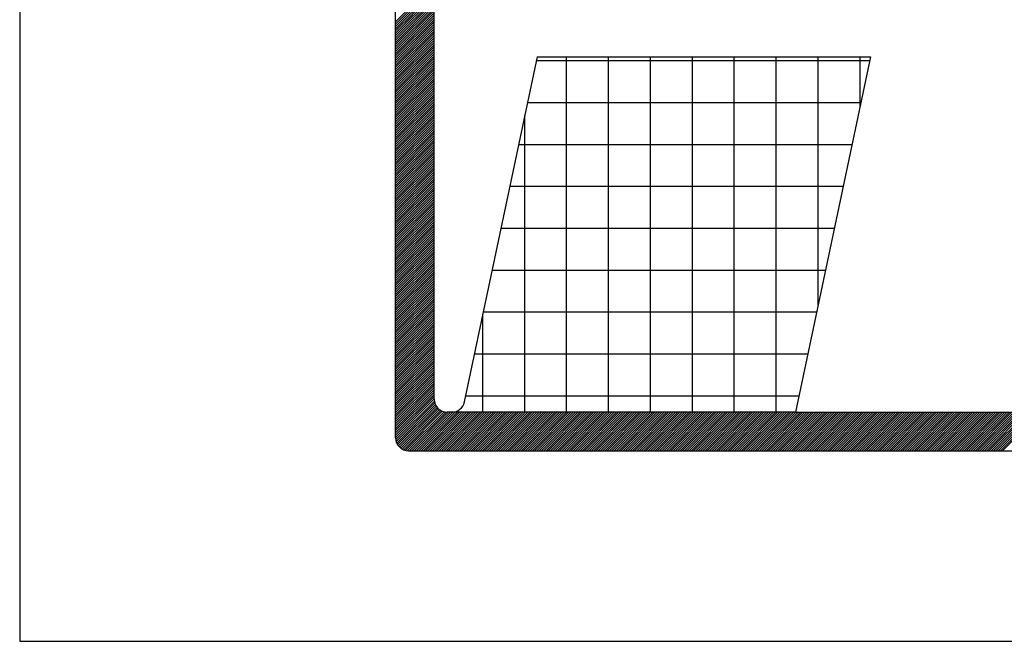
# Model space of a CAD drawing. Extents: x -657 to 53, y 624 to 1452.
# Drawn here: x -294 to -280, y 1015 to 1024 of the extents above; entities that cross this region are included whole.
import ezdxf

# ---------------------------------------------------------------- set-up
doc = ezdxf.new("R2010")
doc.units = 0
doc.header["$LTSCALE"] = 5
doc.header["$MEASUREMENT"] = 0
doc.layers.add('REG60-100', color=3, linetype='CONTINUOUS')
doc.layers.add('SELO-N', color=114, linetype='CONTINUOUS')

msp = doc.modelspace()

# ---------------------------------------------------------------- hatches: boundary and pattern name
at = {"layer": 'SELO-N'}
h = msp.add_hatch(dxfattribs=at)
h.set_pattern_fill('NET', color=3, scale=5, style=0)
h.set_pattern_definition([(0, (-866.8998, 0), (0, 0.625), []), (90, (-866.8998, 0), (-0.625, 4e-17), [])])
h.paths.add_polyline_path([(-287.8, 1018.658, -0.270287), (-287.929, 1018.515), (-287.938, 1018.506), (-282.862, 1018.506), (-281.745, 1023.805), (-286.715, 1023.805)])

# ---------------------------------------------------------------- linework, layer by layer
at = {"layer": 'REG60-100', "color": 1}
for p, q in [((-294.429, 1035.088), (-294.429, 1015.088)), ((-294.429, 1015.088), (-201.429, 1015.088))]:
    msp.add_line(p, q, dxfattribs=at)
at = {"layer": 'SELO-N', "color": 170, "linetype": 'CONTINUOUS'}
for p, q in [((-288.824, 1018.123, -0.006), (-288.824, 1031.787, -0.006)), ((-288.249, 1018.698, -0.006), (-288.249, 1031.212, -0.006)), ((-288.824, 1024.327, -0.006), (-288.249, 1024.902, -0.006)), ((-288.824, 1024.293, -0.006), (-288.249, 1024.868, -0.006)), ((-288.824, 1024.259, -0.006), (-288.249, 1024.834, -0.006)), ((-288.824, 1024.226, -0.006), (-288.249, 1024.8, -0.006)), ((-288.824, 1024.192, -0.006), (-288.249, 1024.766, -0.006)), ((-288.824, 1024.158, -0.006), (-288.249, 1024.733, -0.006)), ((-288.824, 1024.124, -0.006), (-288.249, 1024.699, -0.006)), ((-288.824, 1024.09, -0.006), (-288.249, 1024.665, -0.006)), ((-288.824, 1024.056, -0.006), (-288.249, 1024.631, -0.006)), ((-288.824, 1024.022, -0.006), (-288.249, 1024.597, -0.006)), ((-288.824, 1023.988, -0.006), (-288.249, 1024.563, -0.006)), ((-288.824, 1023.955, -0.006), (-288.249, 1024.529, -0.006)), ((-288.824, 1023.921, -0.006), (-288.249, 1024.496, -0.006)), ((-288.824, 1023.887, -0.006), (-288.249, 1024.462, -0.006)), ((-288.824, 1023.853, -0.006), (-288.249, 1024.428, -0.006)), ((-288.824, 1023.819, -0.006), (-288.249, 1024.394, -0.006)), ((-288.824, 1023.785, -0.006), (-288.249, 1024.36, -0.006)), ((-288.824, 1023.751, -0.006), (-288.249, 1024.326, -0.006)), ((-288.824, 1023.717, -0.006), (-288.249, 1024.292, -0.006)), ((-288.824, 1023.684, -0.006), (-288.249, 1024.258, -0.006)), ((-288.824, 1023.65, -0.006), (-288.249, 1024.225, -0.006)), ((-288.824, 1023.616, -0.006), (-288.249, 1024.191, -0.006)), ((-288.824, 1023.582, -0.006), (-288.249, 1024.157, -0.006)), ((-288.824, 1023.548, -0.006), (-288.249, 1024.123, -0.006)), ((-288.824, 1023.514, -0.006), (-288.249, 1024.089, -0.006)), ((-288.824, 1023.48, -0.006), (-288.249, 1024.055, -0.006)), ((-288.824, 1023.447, -0.006), (-288.249, 1024.021, -0.006)), ((-288.824, 1023.413, -0.006), (-288.249, 1023.987, -0.006)), ((-288.824, 1023.379, -0.006), (-288.249, 1023.954, -0.006)), ((-288.824, 1023.345, -0.006), (-288.249, 1023.92, -0.006)), ((-288.824, 1023.311, -0.006), (-288.249, 1023.886, -0.006)), ((-288.824, 1023.277, -0.006), (-288.249, 1023.852, -0.006)), ((-288.824, 1023.243, -0.006), (-288.249, 1023.818, -0.006)), ((-288.824, 1023.209, -0.006), (-288.249, 1023.784, -0.006)), ((-288.824, 1023.176, -0.006), (-288.249, 1023.75, -0.006)), ((-288.824, 1023.142, -0.006), (-288.249, 1023.716, -0.006)), ((-288.824, 1023.108, -0.006), (-288.249, 1023.683, -0.006)), ((-288.824, 1023.074, -0.006), (-288.249, 1023.649, -0.006)), ((-288.824, 1023.04, -0.006), (-288.249, 1023.615, -0.006)), ((-288.824, 1023.006, -0.006), (-288.249, 1023.581, -0.006)), ((-288.824, 1022.972, -0.006), (-288.249, 1023.547, -0.006)), ((-288.824, 1022.938, -0.006), (-288.249, 1023.513, -0.006)), ((-288.824, 1022.905, -0.006), (-288.249, 1023.479, -0.006)), ((-288.824, 1022.871, -0.006), (-288.249, 1023.446, -0.006)), ((-288.824, 1022.837, -0.006), (-288.249, 1023.412, -0.006)), ((-288.824, 1022.803, -0.006), (-288.249, 1023.378, -0.006)), ((-288.824, 1022.769, -0.006), (-288.249, 1023.344, -0.006)), ((-288.824, 1022.735, -0.006), (-288.249, 1023.31, -0.006)), ((-288.824, 1022.701, -0.006), (-288.249, 1023.276, -0.006)), ((-288.824, 1022.667, -0.006), (-288.249, 1023.242, -0.006)), ((-288.824, 1022.634, -0.006), (-288.249, 1023.208, -0.006)), ((-288.824, 1022.6, -0.006), (-288.249, 1023.175, -0.006)), ((-288.824, 1022.566, -0.006), (-288.249, 1023.141, -0.006)), ((-288.824, 1022.532, -0.006), (-288.249, 1023.107, -0.006)), ((-288.824, 1022.498, -0.006), (-288.249, 1023.073, -0.006)), ((-288.824, 1022.464, -0.006), (-288.249, 1023.039, -0.006)), ((-288.824, 1022.43, -0.006), (-288.249, 1023.005, -0.006)), ((-288.824, 1022.397, -0.006), (-288.249, 1022.971, -0.006)), ((-288.824, 1022.363, -0.006), (-288.249, 1022.937, -0.006)), ((-288.824, 1022.329, -0.006), (-288.249, 1022.904, -0.006)), ((-288.824, 1022.295, -0.006), (-288.249, 1022.87, -0.006)), ((-288.824, 1022.261, -0.006), (-288.249, 1022.836, -0.006)), ((-288.824, 1022.227, -0.006), (-288.249, 1022.802, -0.006)), ((-288.824, 1022.193, -0.006), (-288.249, 1022.768, -0.006)), ((-288.824, 1022.159, -0.006), (-288.249, 1022.734, -0.006)), ((-288.824, 1022.126, -0.006), (-288.249, 1022.7, -0.006)), ((-288.824, 1022.092, -0.006), (-288.249, 1022.666, -0.006)), ((-288.824, 1022.058, -0.006), (-288.249, 1022.633, -0.006)), ((-288.824, 1022.024, -0.006), (-288.249, 1022.599, -0.006)), ((-288.824, 1021.99, -0.006), (-288.249, 1022.565, -0.006)), ((-288.824, 1021.956, -0.006), (-288.249, 1022.531, -0.006)), ((-288.824, 1021.922, -0.006), (-288.249, 1022.497, -0.006)), ((-288.824, 1021.888, -0.006), (-288.249, 1022.463, -0.006)), ((-288.824, 1021.855, -0.006), (-288.249, 1022.429, -0.006)), ((-288.824, 1021.821, -0.006), (-288.249, 1022.396, -0.006)), ((-288.824, 1021.787, -0.006), (-288.249, 1022.362, -0.006)), ((-288.824, 1021.753, -0.006), (-288.249, 1022.328, -0.006)), ((-288.824, 1021.719, -0.006), (-288.249, 1022.294, -0.006)), ((-288.824, 1021.685, -0.006), (-288.249, 1022.26, -0.006)), ((-288.824, 1021.651, -0.006), (-288.249, 1022.226, -0.006)), ((-288.824, 1021.618, -0.006), (-288.249, 1022.192, -0.006)), ((-288.824, 1021.584, -0.006), (-288.249, 1022.158, -0.006)), ((-288.824, 1021.55, -0.006), (-288.249, 1022.125, -0.006)), ((-288.824, 1021.516, -0.006), (-288.249, 1022.091, -0.006)), ((-288.824, 1021.482, -0.006), (-288.249, 1022.057, -0.006)), ((-288.824, 1021.448, -0.006), (-288.249, 1022.023, -0.006)), ((-288.824, 1021.414, -0.006), (-288.249, 1021.989, -0.006)), ((-288.824, 1021.38, -0.006), (-288.249, 1021.955, -0.006)), ((-288.824, 1021.347, -0.006), (-288.249, 1021.921, -0.006)), ((-288.824, 1021.313, -0.006), (-288.249, 1021.887, -0.006)), ((-288.824, 1021.279, -0.006), (-288.249, 1021.854, -0.006)), ((-288.824, 1021.245, -0.006), (-288.249, 1021.82, -0.006)), ((-288.824, 1021.211, -0.006), (-288.249, 1021.786, -0.006)), ((-288.824, 1021.177, -0.006), (-288.249, 1021.752, -0.006)), ((-288.824, 1021.143, -0.006), (-288.249, 1021.718, -0.006)), ((-288.824, 1021.109, -0.006), (-288.249, 1021.684, -0.006)), ((-288.824, 1021.076, -0.006), (-288.249, 1021.65, -0.006)), ((-288.824, 1021.042, -0.006), (-288.249, 1021.617, -0.006)), ((-288.824, 1021.008, -0.006), (-288.249, 1021.583, -0.006)), ((-288.824, 1020.974, -0.006), (-288.249, 1021.549, -0.006)), ((-288.824, 1020.94, -0.006), (-288.249, 1021.515, -0.006)), ((-288.824, 1020.906, -0.006), (-288.249, 1021.481, -0.006)), ((-288.824, 1020.872, -0.006), (-288.249, 1021.447, -0.006)), ((-288.824, 1020.838, -0.006), (-288.249, 1021.413, -0.006)), ((-288.824, 1020.805, -0.006), (-288.249, 1021.379, -0.006)), ((-288.824, 1020.771, -0.006), (-288.249, 1021.346, -0.006)), ((-288.824, 1020.737, -0.006), (-288.249, 1021.312, -0.006)), ((-288.824, 1020.703, -0.006), (-288.249, 1021.278, -0.006)), ((-288.824, 1020.669, -0.006), (-288.249, 1021.244, -0.006)), ((-288.824, 1020.635, -0.006), (-288.249, 1021.21, -0.006)), ((-288.824, 1020.601, -0.006), (-288.249, 1021.176, -0.006)), ((-288.824, 1020.568, -0.006), (-288.249, 1021.142, -0.006)), ((-288.824, 1020.534, -0.006), (-288.249, 1021.108, -0.006)), ((-288.824, 1020.5, -0.006), (-288.249, 1021.075, -0.006)), ((-288.824, 1020.466, -0.006), (-288.249, 1021.041, -0.006)), ((-288.824, 1020.432, -0.006), (-288.249, 1021.007, -0.006)), ((-288.824, 1020.398, -0.006), (-288.249, 1020.973, -0.006)), ((-288.824, 1020.364, -0.006), (-288.249, 1020.939, -0.006)), ((-288.824, 1020.33, -0.006), (-288.249, 1020.905, -0.006)), ((-288.824, 1020.297, -0.006), (-288.249, 1020.871, -0.006)), ((-288.824, 1020.263, -0.006), (-288.249, 1020.837, -0.006)), ((-288.824, 1020.229, -0.006), (-288.249, 1020.804, -0.006)), ((-288.824, 1020.195, -0.006), (-288.249, 1020.77, -0.006)), ((-288.824, 1020.161, -0.006), (-288.249, 1020.736, -0.006)), ((-288.824, 1020.127, -0.006), (-288.249, 1020.702, -0.006)), ((-288.824, 1020.093, -0.006), (-288.249, 1020.668, -0.006)), ((-288.824, 1020.059, -0.006), (-288.249, 1020.634, -0.006)), ((-288.824, 1020.026, -0.006), (-288.249, 1020.6, -0.006)), ((-288.824, 1019.992, -0.006), (-288.249, 1020.567, -0.006)), ((-288.824, 1019.958, -0.006), (-288.249, 1020.533, -0.006)), ((-288.824, 1019.924, -0.006), (-288.249, 1020.499, -0.006)), ((-288.824, 1019.89, -0.006), (-288.249, 1020.465, -0.006)), ((-288.824, 1019.856, -0.006), (-288.249, 1020.431, -0.006)), ((-288.824, 1019.822, -0.006), (-288.249, 1020.397, -0.006)), ((-288.824, 1019.788, -0.006), (-288.249, 1020.363, -0.006)), ((-288.824, 1019.755, -0.006), (-288.249, 1020.329, -0.006)), ((-288.824, 1019.721, -0.006), (-288.249, 1020.296, -0.006)), ((-288.824, 1019.687, -0.006), (-288.249, 1020.262, -0.006)), ((-288.824, 1019.653, -0.006), (-288.249, 1020.228, -0.006)), ((-288.824, 1019.619, -0.006), (-288.249, 1020.194, -0.006)), ((-288.824, 1019.585, -0.006), (-288.249, 1020.16, -0.006)), ((-288.824, 1019.551, -0.006), (-288.249, 1020.126, -0.006)), ((-288.824, 1019.518, -0.006), (-288.249, 1020.092, -0.006)), ((-288.824, 1019.484, -0.006), (-288.249, 1020.058, -0.006)), ((-288.824, 1019.45, -0.006), (-288.249, 1020.025, -0.006)), ((-288.824, 1019.416, -0.006), (-288.249, 1019.991, -0.006)), ((-288.824, 1019.382, -0.006), (-288.249, 1019.957, -0.006)), ((-288.824, 1019.348, -0.006), (-288.249, 1019.923, -0.006)), ((-288.824, 1019.314, -0.006), (-288.249, 1019.889, -0.006)), ((-288.824, 1019.28, -0.006), (-288.249, 1019.855, -0.006)), ((-288.824, 1019.247, -0.006), (-288.249, 1019.821, -0.006)), ((-288.824, 1019.213, -0.006), (-288.249, 1019.787, -0.006)), ((-288.824, 1019.179, -0.006), (-288.249, 1019.754, -0.006)), ((-288.824, 1019.145, -0.006), (-288.249, 1019.72, -0.006)), ((-288.824, 1019.111, -0.006), (-288.249, 1019.686, -0.006)), ((-288.824, 1019.077, -0.006), (-288.249, 1019.652, -0.006)), ((-288.824, 1019.043, -0.006), (-288.249, 1019.618, -0.006)), ((-288.824, 1019.009, -0.006), (-288.249, 1019.584, -0.006)), ((-288.824, 1018.976, -0.006), (-288.249, 1019.55, -0.006)), ((-288.824, 1018.942, -0.006), (-288.249, 1019.517, -0.006)), ((-288.824, 1018.908, -0.006), (-288.249, 1019.483, -0.006)), ((-288.824, 1018.874, -0.006), (-288.249, 1019.449, -0.006)), ((-288.824, 1018.84, -0.006), (-288.249, 1019.415, -0.006)), ((-288.824, 1018.806, -0.006), (-288.249, 1019.381, -0.006)), ((-288.824, 1018.772, -0.006), (-288.249, 1019.347, -0.006)), ((-288.824, 1018.739, -0.006), (-288.249, 1019.313, -0.006)), ((-288.824, 1018.705, -0.006), (-288.249, 1019.279, -0.006)), ((-288.824, 1018.671, -0.006), (-288.249, 1019.246, -0.006)), ((-288.824, 1018.637, -0.006), (-288.249, 1019.212, -0.006)), ((-288.824, 1018.603, -0.006), (-288.249, 1019.178, -0.006)), ((-288.824, 1018.569, -0.006), (-288.249, 1019.144, -0.006)), ((-288.824, 1018.535, -0.006), (-288.249, 1019.11, -0.006)), ((-288.824, 1018.501, -0.006), (-288.249, 1019.076, -0.006)), ((-288.824, 1018.468, -0.006), (-288.249, 1019.042, -0.006)), ((-288.824, 1018.434, -0.006), (-288.249, 1019.008, -0.006)), ((-288.824, 1018.4, -0.006), (-288.249, 1018.975, -0.006)), ((-288.824, 1018.366, -0.006), (-288.249, 1018.941, -0.006)), ((-288.824, 1018.332, -0.006), (-288.249, 1018.907, -0.006)), ((-288.824, 1018.298, -0.006), (-288.249, 1018.873, -0.006)), ((-288.824, 1018.264, -0.006), (-288.249, 1018.839, -0.006)), ((-288.824, 1018.23, -0.006), (-288.249, 1018.805, -0.006)), ((-288.824, 1018.197, -0.006), (-288.249, 1018.771, -0.006)), ((-288.824, 1018.163, -0.006), (-288.249, 1018.738, -0.006)), ((-288.824, 1018.129, -0.006), (-288.249, 1018.704, -0.006)), ((-288.822, 1018.097, -0.006), (-288.247, 1018.672, -0.006)), ((-288.816, 1018.069, -0.006), (-288.241, 1018.644, -0.006)), ((-288.807, 1018.044, -0.006), (-288.232, 1018.619, -0.006)), ((-288.795, 1018.022, -0.006), (-288.22, 1018.597, -0.006)), ((-288.781, 1018.002, -0.006), (-288.206, 1018.577, -0.006)), ((-288.765, 1017.985, -0.006), (-288.19, 1018.559, -0.006)), ((-288.746, 1017.969, -0.006), (-288.171, 1018.544, -0.006)), ((-288.726, 1017.956, -0.006), (-288.151, 1018.531, -0.006)), ((-288.703, 1017.945, -0.006), (-288.128, 1018.52, -0.006)), ((-288.677, 1017.937, -0.006), (-288.102, 1018.512, -0.006)), ((-288.648, 1017.932, -0.006), (-288.073, 1018.507, -0.006)), ((-288.615, 1017.931, -0.006), (-288.04, 1018.506, -0.006)), ((-288.581, 1017.931, -0.006), (-288.006, 1018.506, -0.006)), ((-288.547, 1017.931, -0.006), (-287.972, 1018.506, -0.006)), ((-288.513, 1017.931, -0.006), (-287.938, 1018.506, -0.006)), ((-288.479, 1017.931, -0.006), (-287.904, 1018.506, -0.006)), ((-288.445, 1017.931, -0.006), (-287.87, 1018.506, -0.006)), ((-288.411, 1017.931, -0.006), (-287.837, 1018.506, -0.006)), ((-288.377, 1017.931, -0.006), (-287.803, 1018.506, -0.006)), ((-288.344, 1017.931, -0.006), (-287.769, 1018.506, -0.006)), ((-288.31, 1017.931, -0.006), (-287.735, 1018.506, -0.006)), ((-288.276, 1017.931, -0.006), (-287.701, 1018.506, -0.006)), ((-288.242, 1017.931, -0.006), (-287.667, 1018.506, -0.006)), ((-288.208, 1017.931, -0.006), (-287.633, 1018.506, -0.006)), ((-288.174, 1017.931, -0.006), (-287.599, 1018.506, -0.006)), ((-288.14, 1017.931, -0.006), (-287.566, 1018.506, -0.006)), ((-288.107, 1017.931, -0.006), (-287.532, 1018.506, -0.006)), ((-288.073, 1017.931, -0.006), (-287.498, 1018.506, -0.006)), ((-287.987, 1018.506, -0.006), (-288.057, 1018.506, -0.006)), ((-288.039, 1017.931, -0.006), (-287.464, 1018.506, -0.006)), ((-282.862, 1018.506, -0.006), (-288.022, 1018.506, -0.006)), ((-288.005, 1017.931, -0.006), (-287.43, 1018.506, -0.006)), ((-287.971, 1017.931, -0.006), (-287.396, 1018.506, -0.006)), ((-287.937, 1017.931, -0.006), (-287.362, 1018.506, -0.006)), ((-287.903, 1017.931, -0.006), (-287.328, 1018.506, -0.006)), ((-287.869, 1017.931, -0.006), (-287.295, 1018.506, -0.006)), ((-287.836, 1017.931, -0.006), (-287.261, 1018.506, -0.006)), ((-287.802, 1017.931, -0.006), (-287.227, 1018.506, -0.006)), ((-287.768, 1017.931, -0.006), (-287.193, 1018.506, -0.006)), ((-287.734, 1017.931, -0.006), (-287.159, 1018.506, -0.006)), ((-287.7, 1017.931, -0.006), (-287.125, 1018.506, -0.006)), ((-287.666, 1017.931, -0.006), (-287.091, 1018.506, -0.006)), ((-287.632, 1017.931, -0.006), (-287.058, 1018.506, -0.006)), ((-287.598, 1017.931, -0.006), (-287.024, 1018.506, -0.006)), ((-287.565, 1017.931, -0.006), (-286.99, 1018.506, -0.006)), ((-287.531, 1017.931, -0.006), (-286.956, 1018.506, -0.006)), ((-287.497, 1017.931, -0.006), (-286.922, 1018.506, -0.006)), ((-287.463, 1017.931, -0.006), (-286.888, 1018.506, -0.006)), ((-287.429, 1017.931, -0.006), (-286.854, 1018.506, -0.006)), ((-287.395, 1017.931, -0.006), (-286.82, 1018.506, -0.006)), ((-287.361, 1017.931, -0.006), (-286.787, 1018.506, -0.006)), ((-287.327, 1017.931, -0.006), (-286.753, 1018.506, -0.006)), ((-287.294, 1017.931, -0.006), (-286.719, 1018.506, -0.006)), ((-287.26, 1017.931, -0.006), (-286.685, 1018.506, -0.006)), ((-287.226, 1017.931, -0.006), (-286.651, 1018.506, -0.006)), ((-287.192, 1017.931, -0.006), (-286.617, 1018.506, -0.006)), ((-287.158, 1017.931, -0.006), (-286.583, 1018.506, -0.006)), ((-287.124, 1017.931, -0.006), (-286.549, 1018.506, -0.006)), ((-287.09, 1017.931, -0.006), (-286.516, 1018.506, -0.006)), ((-287.057, 1017.931, -0.006), (-286.482, 1018.506, -0.006)), ((-287.023, 1017.931, -0.006), (-286.448, 1018.506, -0.006)), ((-286.989, 1017.931, -0.006), (-286.414, 1018.506, -0.006)), ((-286.955, 1017.931, -0.006), (-286.38, 1018.506, -0.006)), ((-286.921, 1017.931, -0.006), (-286.346, 1018.506, -0.006)), ((-286.887, 1017.931, -0.006), (-286.312, 1018.506, -0.006)), ((-286.853, 1017.931, -0.006), (-286.278, 1018.506, -0.006)), ((-286.819, 1017.931, -0.006), (-286.245, 1018.506, -0.006)), ((-286.786, 1017.931, -0.006), (-286.211, 1018.506, -0.006)), ((-286.752, 1017.931, -0.006), (-286.177, 1018.506, -0.006)), ((-286.718, 1017.931, -0.006), (-286.143, 1018.506, -0.006)), ((-286.684, 1017.931, -0.006), (-286.109, 1018.506, -0.006)), ((-286.65, 1017.931, -0.006), (-286.075, 1018.506, -0.006)), ((-286.616, 1017.931, -0.006), (-286.041, 1018.506, -0.006)), ((-286.582, 1017.931, -0.006), (-286.008, 1018.506, -0.006)), ((-286.548, 1017.931, -0.006), (-285.974, 1018.506, -0.006)), ((-286.515, 1017.931, -0.006), (-285.94, 1018.506, -0.006)), ((-286.481, 1017.931, -0.006), (-285.906, 1018.506, -0.006)), ((-286.447, 1017.931, -0.006), (-285.872, 1018.506, -0.006)), ((-286.413, 1017.931, -0.006), (-285.838, 1018.506, -0.006)), ((-286.379, 1017.931, -0.006), (-285.804, 1018.506, -0.006)), ((-286.345, 1017.931, -0.006), (-285.77, 1018.506, -0.006)), ((-286.311, 1017.931, -0.006), (-285.737, 1018.506, -0.006)), ((-286.277, 1017.931, -0.006), (-285.703, 1018.506, -0.006)), ((-286.244, 1017.931, -0.006), (-285.669, 1018.506, -0.006)), ((-286.21, 1017.931, -0.006), (-285.635, 1018.506, -0.006)), ((-286.176, 1017.931, -0.006), (-285.601, 1018.506, -0.006)), ((-286.142, 1017.931, -0.006), (-285.567, 1018.506, -0.006)), ((-286.108, 1017.931, -0.006), (-285.533, 1018.506, -0.006)), ((-286.074, 1017.931, -0.006), (-285.499, 1018.506, -0.006)), ((-286.04, 1017.931, -0.006), (-285.466, 1018.506, -0.006)), ((-286.007, 1017.931, -0.006), (-285.432, 1018.506, -0.006)), ((-285.973, 1017.931, -0.006), (-285.398, 1018.506, -0.006)), ((-285.939, 1017.931, -0.006), (-285.364, 1018.506, -0.006)), ((-285.905, 1017.931, -0.006), (-285.33, 1018.506, -0.006)), ((-285.871, 1017.931, -0.006), (-285.296, 1018.506, -0.006)), ((-285.837, 1017.931, -0.006), (-285.262, 1018.506, -0.006)), ((-285.803, 1017.931, -0.006), (-285.229, 1018.506, -0.006)), ((-285.769, 1017.931, -0.006), (-285.195, 1018.506, -0.006)), ((-285.736, 1017.931, -0.006), (-285.161, 1018.506, -0.006)), ((-285.702, 1017.931, -0.006), (-285.127, 1018.506, -0.006)), ((-285.668, 1017.931, -0.006), (-285.093, 1018.506, -0.006)), ((-285.634, 1017.931, -0.006), (-285.059, 1018.506, -0.006)), ((-285.6, 1017.931, -0.006), (-285.025, 1018.506, -0.006)), ((-285.566, 1017.931, -0.006), (-284.991, 1018.506, -0.006)), ((-285.532, 1017.931, -0.006), (-284.958, 1018.506, -0.006)), ((-285.498, 1017.931, -0.006), (-284.924, 1018.506, -0.006)), ((-285.465, 1017.931, -0.006), (-284.89, 1018.506, -0.006)), ((-285.431, 1017.931, -0.006), (-284.856, 1018.506, -0.006)), ((-285.397, 1017.931, -0.006), (-284.822, 1018.506, -0.006)), ((-285.363, 1017.931, -0.006), (-284.788, 1018.506, -0.006)), ((-285.329, 1017.931, -0.006), (-284.754, 1018.506, -0.006)), ((-285.295, 1017.931, -0.006), (-284.72, 1018.506, -0.006)), ((-285.261, 1017.931, -0.006), (-284.687, 1018.506, -0.006)), ((-285.228, 1017.931, -0.006), (-284.653, 1018.506, -0.006)), ((-285.194, 1017.931, -0.006), (-284.619, 1018.506, -0.006)), ((-285.16, 1017.931, -0.006), (-284.585, 1018.506, -0.006)), ((-285.126, 1017.931, -0.006), (-284.551, 1018.506, -0.006)), ((-285.092, 1017.931, -0.006), (-284.517, 1018.506, -0.006)), ((-285.058, 1017.931, -0.006), (-284.483, 1018.506, -0.006)), ((-285.024, 1017.931, -0.006), (-284.449, 1018.506, -0.006)), ((-284.99, 1017.931, -0.006), (-284.416, 1018.506, -0.006)), ((-284.957, 1017.931, -0.006), (-284.382, 1018.506, -0.006)), ((-284.923, 1017.931, -0.006), (-284.348, 1018.506, -0.006)), ((-284.889, 1017.931, -0.006), (-284.314, 1018.506, -0.006)), ((-284.855, 1017.931, -0.006), (-284.28, 1018.506, -0.006)), ((-284.821, 1017.931, -0.006), (-284.246, 1018.506, -0.006)), ((-284.787, 1017.931, -0.006), (-284.212, 1018.506, -0.006)), ((-284.753, 1017.931, -0.006), (-284.179, 1018.506, -0.006)), ((-284.719, 1017.931, -0.006), (-284.145, 1018.506, -0.006)), ((-284.686, 1017.931, -0.006), (-284.111, 1018.506, -0.006)), ((-284.652, 1017.931, -0.006), (-284.077, 1018.506, -0.006)), ((-284.618, 1017.931, -0.006), (-284.043, 1018.506, -0.006)), ((-284.584, 1017.931, -0.006), (-284.009, 1018.506, -0.006)), ((-284.55, 1017.931, -0.006), (-283.975, 1018.506, -0.006)), ((-284.516, 1017.931, -0.006), (-283.941, 1018.506, -0.006)), ((-284.482, 1017.931, -0.006), (-283.908, 1018.506, -0.006)), ((-284.448, 1017.931, -0.006), (-283.874, 1018.506, -0.006)), ((-284.415, 1017.931, -0.006), (-283.84, 1018.506, -0.006)), ((-284.381, 1017.931, -0.006), (-283.806, 1018.506, -0.006)), ((-284.347, 1017.931, -0.006), (-283.772, 1018.506, -0.006)), ((-284.313, 1017.931, -0.006), (-283.738, 1018.506, -0.006)), ((-284.279, 1017.931, -0.006), (-283.704, 1018.506, -0.006)), ((-284.245, 1017.931, -0.006), (-283.67, 1018.506, -0.006)), ((-284.211, 1017.931, -0.006), (-283.637, 1018.506, -0.006)), ((-284.178, 1017.931, -0.006), (-283.603, 1018.506, -0.006)), ((-284.144, 1017.931, -0.006), (-283.569, 1018.506, -0.006)), ((-284.11, 1017.931, -0.006), (-283.535, 1018.506, -0.006)), ((-284.076, 1017.931, -0.006), (-283.501, 1018.506, -0.006)), ((-284.042, 1017.931, -0.006), (-283.467, 1018.506, -0.006)), ((-284.008, 1017.931, -0.006), (-283.433, 1018.506, -0.006)), ((-283.974, 1017.931, -0.006), (-283.399, 1018.506, -0.006)), ((-283.94, 1017.931, -0.006), (-283.366, 1018.506, -0.006)), ((-283.907, 1017.931, -0.006), (-283.332, 1018.506, -0.006)), ((-283.873, 1017.931, -0.006), (-283.298, 1018.506, -0.006)), ((-283.839, 1017.931, -0.006), (-283.264, 1018.506, -0.006)), ((-283.805, 1017.931, -0.006), (-283.23, 1018.506, -0.006)), ((-283.771, 1017.931, -0.006), (-283.196, 1018.506, -0.006)), ((-283.737, 1017.931, -0.006), (-283.162, 1018.506, -0.006)), ((-283.703, 1017.931, -0.006), (-283.129, 1018.506, -0.006)), ((-283.669, 1017.931, -0.006), (-283.095, 1018.506, -0.006)), ((-283.636, 1017.931, -0.006), (-283.061, 1018.506, -0.006)), ((-283.602, 1017.931, -0.006), (-283.027, 1018.506, -0.006)), ((-283.568, 1017.931, -0.006), (-282.993, 1018.506, -0.006)), ((-283.534, 1017.931, -0.006), (-282.959, 1018.506, -0.006)), ((-283.5, 1017.931, -0.006), (-282.925, 1018.506, -0.006)), ((-283.466, 1017.931, -0.006), (-282.891, 1018.506, -0.006)), ((-283.432, 1017.931, -0.006), (-282.858, 1018.506, -0.006)), ((-283.399, 1017.931, -0.006), (-282.824, 1018.506, -0.006)), ((-283.365, 1017.931, -0.006), (-282.79, 1018.506, -0.006)), ((-283.331, 1017.931, -0.006), (-282.756, 1018.506, -0.006)), ((-283.297, 1017.931, -0.006), (-282.722, 1018.506, -0.006)), ((-283.263, 1017.931, -0.006), (-282.688, 1018.506, -0.006)), ((-283.229, 1017.931, -0.006), (-282.654, 1018.506, -0.006)), ((-283.195, 1017.931, -0.006), (-282.62, 1018.506, -0.006)), ((-283.161, 1017.931, -0.006), (-282.587, 1018.506, -0.006)), ((-283.128, 1017.931, -0.006), (-282.553, 1018.506, -0.006)), ((-283.094, 1017.931, -0.006), (-282.519, 1018.506, -0.006)), ((-283.06, 1017.931, -0.006), (-282.485, 1018.506, -0.006)), ((-283.026, 1017.931, -0.006), (-282.451, 1018.506, -0.006)), ((-282.992, 1017.931, -0.006), (-282.417, 1018.506, -0.006)), ((-282.958, 1017.931, -0.006), (-282.383, 1018.506, -0.006)), ((-282.924, 1017.931, -0.006), (-282.35, 1018.506, -0.006)), ((-282.89, 1017.931, -0.006), (-282.316, 1018.506, -0.006)), ((-282.862, 1018.506, -0.006), (-279.757, 1018.506, -0.006)), ((-282.857, 1017.931, -0.006), (-282.282, 1018.506, -0.006)), ((-282.823, 1017.931, -0.006), (-282.248, 1018.506, -0.006)), ((-282.789, 1017.931, -0.006), (-282.214, 1018.506, -0.006)), ((-282.755, 1017.931, -0.006), (-282.18, 1018.506, -0.006)), ((-282.721, 1017.931, -0.006), (-282.146, 1018.506, -0.006)), ((-282.687, 1017.931, -0.006), (-282.112, 1018.506, -0.006)), ((-282.653, 1017.931, -0.006), (-282.079, 1018.506, -0.006)), ((-282.619, 1017.931, -0.006), (-282.045, 1018.506, -0.006)), ((-282.586, 1017.931, -0.006), (-282.011, 1018.506, -0.006)), ((-282.552, 1017.931, -0.006), (-281.977, 1018.506, -0.006)), ((-282.518, 1017.931, -0.006), (-281.943, 1018.506, -0.006)), ((-282.484, 1017.931, -0.006), (-281.909, 1018.506, -0.006)), ((-282.45, 1017.931, -0.006), (-281.875, 1018.506, -0.006)), ((-282.416, 1017.931, -0.006), (-281.841, 1018.506, -0.006)), ((-282.382, 1017.931, -0.006), (-281.808, 1018.506, -0.006)), ((-282.349, 1017.931, -0.006), (-281.774, 1018.506, -0.006)), ((-282.315, 1017.931, -0.006), (-281.74, 1018.506, -0.006)), ((-282.281, 1017.931, -0.006), (-281.706, 1018.506, -0.006)), ((-282.247, 1017.931, -0.006), (-281.672, 1018.506, -0.006)), ((-282.213, 1017.931, -0.006), (-281.638, 1018.506, -0.006)), ((-282.179, 1017.931, -0.006), (-281.604, 1018.506, -0.006)), ((-282.145, 1017.931, -0.006), (-281.57, 1018.506, -0.006)), ((-282.111, 1017.931, -0.006), (-281.537, 1018.506, -0.006)), ((-282.078, 1017.931, -0.006), (-281.503, 1018.506, -0.006)), ((-282.044, 1017.931, -0.006), (-281.469, 1018.506, -0.006)), ((-282.01, 1017.931, -0.006), (-281.435, 1018.506, -0.006)), ((-281.976, 1017.931, -0.006), (-281.401, 1018.506, -0.006)), ((-281.942, 1017.931, -0.006), (-281.367, 1018.506, -0.006)), ((-281.908, 1017.931, -0.006), (-281.333, 1018.506, -0.006)), ((-281.874, 1017.931, -0.006), (-281.3, 1018.506, -0.006)), ((-281.84, 1017.931, -0.006), (-281.266, 1018.506, -0.006)), ((-281.807, 1017.931, -0.006), (-281.232, 1018.506, -0.006)), ((-281.773, 1017.931, -0.006), (-281.198, 1018.506, -0.006)), ((-281.739, 1017.931, -0.006), (-281.164, 1018.506, -0.006)), ((-281.705, 1017.931, -0.006), (-281.13, 1018.506, -0.006)), ((-281.671, 1017.931, -0.006), (-281.096, 1018.506, -0.006)), ((-281.637, 1017.931, -0.006), (-281.062, 1018.506, -0.006)), ((-281.603, 1017.931, -0.006), (-281.029, 1018.506, -0.006)), ((-281.569, 1017.931, -0.006), (-280.995, 1018.506, -0.006)), ((-281.536, 1017.931, -0.006), (-280.961, 1018.506, -0.006)), ((-281.502, 1017.931, -0.006), (-280.927, 1018.506, -0.006)), ((-281.468, 1017.931, -0.006), (-280.893, 1018.506, -0.006)), ((-281.434, 1017.931, -0.006), (-280.859, 1018.506, -0.006)), ((-281.4, 1017.931, -0.006), (-280.825, 1018.506, -0.006)), ((-281.366, 1017.931, -0.006), (-280.791, 1018.506, -0.006)), ((-281.332, 1017.931, -0.006), (-280.758, 1018.506, -0.006)), ((-281.299, 1017.931, -0.006), (-280.724, 1018.506, -0.006)), ((-281.265, 1017.931, -0.006), (-280.69, 1018.506, -0.006)), ((-281.231, 1017.931, -0.006), (-280.656, 1018.506, -0.006)), ((-281.197, 1017.931, -0.006), (-280.622, 1018.506, -0.006)), ((-281.163, 1017.931, -0.006), (-280.588, 1018.506, -0.006)), ((-281.129, 1017.931, -0.006), (-280.554, 1018.506, -0.006)), ((-281.095, 1017.931, -0.006), (-280.521, 1018.506, -0.006)), ((-281.061, 1017.931, -0.006), (-280.487, 1018.506, -0.006)), ((-281.028, 1017.931, -0.006), (-280.453, 1018.506, -0.006)), ((-280.994, 1017.931, -0.006), (-280.419, 1018.506, -0.006)), ((-280.96, 1017.931, -0.006), (-280.385, 1018.506, -0.006)), ((-280.926, 1017.931, -0.006), (-280.351, 1018.506, -0.006)), ((-280.892, 1017.931, -0.006), (-280.317, 1018.506, -0.006)), ((-280.858, 1017.931, -0.006), (-280.283, 1018.506, -0.006)), ((-280.824, 1017.931, -0.006), (-280.25, 1018.506, -0.006)), ((-280.79, 1017.931, -0.006), (-280.216, 1018.506, -0.006)), ((-280.757, 1017.931, -0.006), (-280.182, 1018.506, -0.006)), ((-280.723, 1017.931, -0.006), (-280.148, 1018.506, -0.006)), ((-280.689, 1017.931, -0.006), (-280.114, 1018.506, -0.006)), ((-280.655, 1017.931, -0.006), (-280.08, 1018.506, -0.006)), ((-280.621, 1017.931, -0.006), (-280.046, 1018.506, -0.006)), ((-280.587, 1017.931, -0.006), (-280.012, 1018.506, -0.006)), ((-280.553, 1017.931, -0.006), (-279.979, 1018.506, -0.006)), ((-280.52, 1017.931, -0.006), (-279.945, 1018.506, -0.006)), ((-280.486, 1017.931, -0.006), (-279.911, 1018.506, -0.006)), ((-280.452, 1017.931, -0.006), (-279.877, 1018.506, -0.006)), ((-280.418, 1017.931, -0.006), (-279.843, 1018.506, -0.006)), ((-280.384, 1017.931, -0.006), (-279.809, 1018.506, -0.006)), ((-280.35, 1017.931, -0.006), (-279.775, 1018.506, -0.006)), ((-280.316, 1017.931, -0.006), (-279.741, 1018.506, -0.006)), ((-280.282, 1017.931, -0.006), (-279.708, 1018.506, -0.006)), ((-280.249, 1017.931, -0.006), (-279.674, 1018.506, -0.006)), ((-280.215, 1017.931, -0.006), (-279.64, 1018.506, -0.006)), ((-280.181, 1017.931, -0.006), (-279.606, 1018.506, -0.006)), ((-280.147, 1017.931, -0.006), (-279.572, 1018.506, -0.006)), ((-280.113, 1017.931, -0.006), (-279.538, 1018.506, -0.006)), ((-280.079, 1017.931, -0.006), (-279.504, 1018.506, -0.006)), ((-280.045, 1017.931, -0.006), (-279.471, 1018.506, -0.006)), ((-280.011, 1017.931, -0.006), (-279.437, 1018.506, -0.006)), ((-279.978, 1017.931, -0.006), (-279.403, 1018.506, -0.006)), ((-279.944, 1017.931, -0.006), (-279.369, 1018.506, -0.006)), ((-279.91, 1017.931, -0.006), (-279.335, 1018.506, -0.006)), ((-279.876, 1017.931, -0.006), (-279.301, 1018.506, -0.006)), ((-279.842, 1017.931, -0.006), (-279.267, 1018.506, -0.006)), ((-279.808, 1017.931, -0.006), (-279.233, 1018.506, -0.006)), ((-279.774, 1017.931, -0.006), (-279.2, 1018.506, -0.006)), ((-279.757, 1018.506, -0.006), (-271.975, 1018.506, -0.006)), ((-288.632, 1017.931, -0.006), (-271.4, 1017.931, -0.006))]:
    msp.add_line(p, q, dxfattribs=at)
at = {"layer": 'SELO-N', "color": 3, "linetype": 'CONTINUOUS'}
for p, q in [((-286.715, 1023.805, -0.006), (-287.8, 1018.658, -0.006)), ((-286.715, 1023.805, -0.006), (-281.745, 1023.805, -0.006)), ((-281.745, 1023.805, -0.006), (-282.862, 1018.506, -0.006))]:
    msp.add_line(p, q, dxfattribs=at)
at = {"layer": 'SELO-N', "color": 170, "linetype": 'CONTINUOUS'}
for centre in [(-288.057, 1018.698, -0.006), (-288.632, 1018.123, -0.006)]:
    msp.add_arc(centre, 0.192, 180, 270, dxfattribs=at)
at = {"layer": 'SELO-N', "color": 3, "linetype": 'CONTINUOUS'}
msp.add_arc((-287.987, 1018.698, -0.006), 0.192, 270, 348.0959, dxfattribs=at)

doc.saveas('drawing.dxf')
